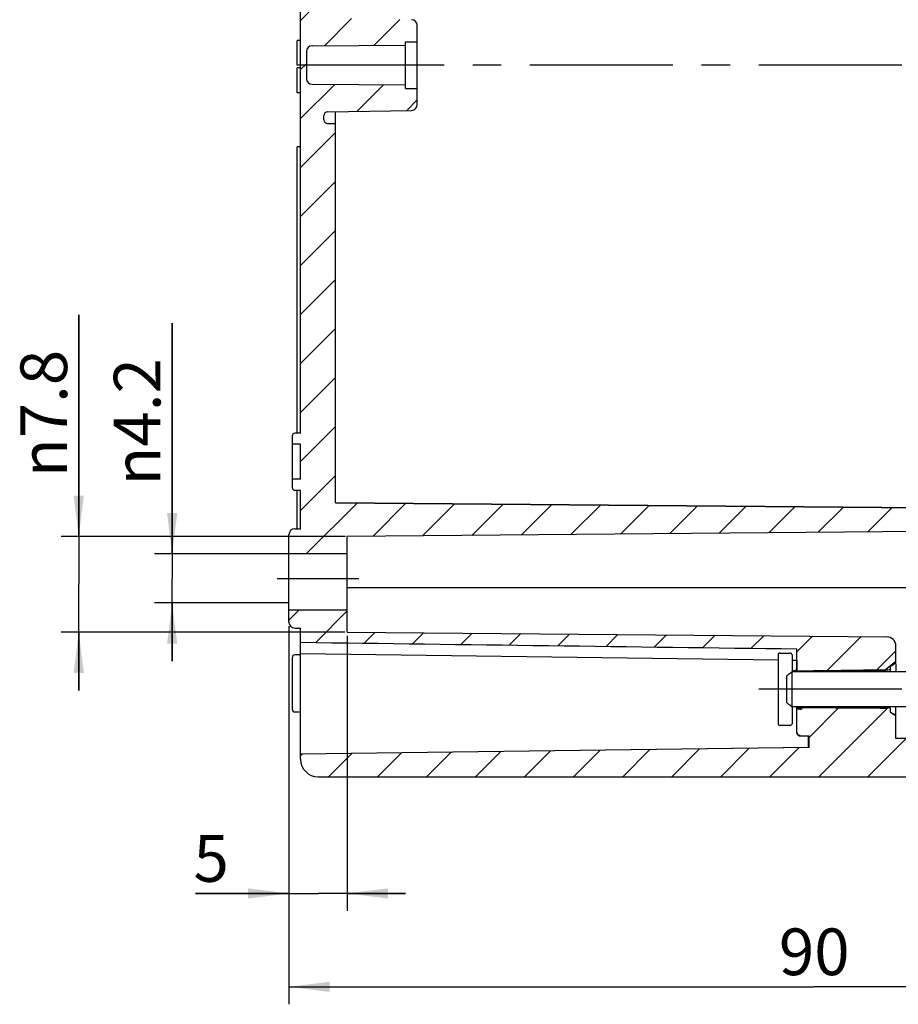
# Model space of a CAD drawing. Units: millimetres. Extents: x 0 to 594, y 0 to 420.
# Drawn here: x 430 to 506, y 215 to 299 of the extents above; entities that cross this region are included whole.
import ezdxf

# ---------------------------------------------------------------- set-up
doc = ezdxf.new("R2010")
doc.units = ezdxf.units.MM
doc.header["$LTSCALE"] = 32.67
doc.linetypes.add('CENTER', pattern=[0.6, 0.375, -0.075, 0.075, -0.075])
doc.layers.get('0').update_dxf_attribs({"linetype": 'CONTINUOUS'})
for name, color, linetype in [('AUSFORMSCHRAEGEN', 7, 'CONTINUOUS'), ('BG_STARTBEZUEGE', 7, 'CONTINUOUS'), ('DEFAULT_1', 7, 'CENTER'), ('FASEN', 7, 'CONTINUOUS'), ('KONSTRUKTIONSELEMENTE', 7, 'CONTINUOUS'), ('RUNDUNGEN', 7, 'CONTINUOUS'), ('TEIL_STARTBEZUEGE', 7, 'CONTINUOUS'), ('ZEICHNUNGSBEMASSUNGEN', 7, 'CONTINUOUS')]:
    doc.layers.add(name, color=color, linetype=linetype)
doc.styles.get("Standard").update_dxf_attribs({"font": 'txt', "width": 0.7})
doc.styles.add('TEXTSTYLE_2', font='gdt', dxfattribs={"width": 0.7})
doc.dimstyles.new('DIMSTYLE_5', dxfattribs={"dimtxt": 4, "dimasz": 3.5, "dimexe": 0.18, "dimexo": 0.0625, "dimgap": 0.09, "dimtad": 1, "dimdec": 3, "dimdsep": 46, "dimtxsty": 'STANDARD', "dimblk": '_FILLED', "dimblk1": '_FILLED', "dimblk2": '_FILLED', "dimcen": 0.09, "dimclrt": 5, "dimadec": 0, "dimazin": 0, "dimtp": 0.3, "dimtm": 0.3, "dimtfac": 1, "dimtdec": 3, "dimtofl": 0, "dimtmove": 0, "dimatfit": 3, "dimldrblk": '_FILLED', "dimfxl": 1, "dimtolj": 1, "dimarcsym": 0})
doc.dimstyles.new('DIMSTYLE_6', dxfattribs={"dimtxt": 4, "dimasz": 3.5, "dimexe": 0.18, "dimexo": 0.0625, "dimgap": 0.09, "dimtad": 1, "dimdec": 3, "dimdsep": 46, "dimtxsty": 'STANDARD', "dimblk": '_FILLED', "dimblk1": '_FILLED', "dimblk2": '_FILLED', "dimcen": 0.09, "dimclrt": 5, "dimadec": 0, "dimazin": 0, "dimtp": 0.1, "dimtm": 0.1, "dimtfac": 1, "dimtdec": 3, "dimtofl": 0, "dimtmove": 0, "dimatfit": 3, "dimldrblk": '_FILLED', "dimfxl": 1, "dimtolj": 1, "dimarcsym": 0})
doc.dimstyles.new('DIMSTYLE_7', dxfattribs={"dimtxt": 4, "dimasz": 3.5, "dimexe": 0.18, "dimexo": 0.0625, "dimgap": 0.09, "dimtad": 1, "dimdec": 3, "dimdsep": 46, "dimtxsty": 'STANDARD', "dimblk": '_FILLED', "dimblk1": '_FILLED', "dimblk2": '_FILLED', "dimcen": 0.09, "dimclrt": 5, "dimadec": 0, "dimazin": 0, "dimtp": 0.2, "dimtm": 0.2, "dimtfac": 1, "dimtdec": 3, "dimtofl": 0, "dimtmove": 0, "dimatfit": 3, "dimldrblk": '_FILLED', "dimfxl": 1, "dimtolj": 1, "dimarcsym": 0})

# ---------------------------------------------------------------- blocks, each defined once
blk = doc.blocks.new('_FILLED')
at = {"color": 0, "linetype": 'BYBLOCK'}
blk.add_solid([(0, 0), (-1, 0.125), (-1, -0.125)], dxfattribs=at)
blk = doc.blocks.new('*D6')
at = {"layer": 'ZEICHNUNGSBEMASSUNGEN', "color": 2, "linetype": 'CONTINUOUS'}
for p, q in [((443.39, 253.269), (443.39, 273.049)), ((443.39, 273.049), (443.39, 251.169)), ((453.39, 253.269), (441.89, 253.269)), ((443.39, 244.069), (443.39, 251.169)), ((453.39, 249.069), (441.89, 249.069)), ((443.39, 249.069), (443.39, 244.069))]:
    blk.add_line(p, q, dxfattribs=at)
at = {"layer": 'ZEICHNUNGSBEMASSUNGEN', "color": 2, "linetype": 'CONTINUOUS', "xscale": 3.5, "yscale": 3.5, "zscale": 3.5}
for p, rotation in [((443.39, 253.269), 270), ((443.39, 249.069), 90)]:
    blk.add_blockref('_FILLED', p, dxfattribs=dict(at, rotation=rotation))
at = {"layer": 'ZEICHNUNGSBEMASSUNGEN', "color": 5, "linetype": 'CONTINUOUS', "insert": (438.39, 259.144), "char_height": 4, "width": 13.90476, "attachment_point": 1, "rotation": 90, "line_spacing_factor": 0.9, "style": 'TEXTSTYLE_2'}
blk.add_mtext('{\\Fgdt;n}\\Ftxt;4.2', dxfattribs=at)
blk = doc.blocks.new('*D7')
at = {"layer": 'ZEICHNUNGSBEMASSUNGEN', "color": 2, "linetype": 'CONTINUOUS'}
for p, q in [((435.39, 254.769), (435.39, 273.763)), ((435.39, 273.763), (435.39, 250.669)), ((458.231, 254.769), (433.89, 254.769)), ((435.39, 241.569), (435.39, 250.669)), ((458.168, 246.569), (433.89, 246.569)), ((435.39, 246.569), (435.39, 241.569))]:
    blk.add_line(p, q, dxfattribs=at)
at = {"layer": 'ZEICHNUNGSBEMASSUNGEN', "color": 2, "linetype": 'CONTINUOUS', "xscale": 3.5, "yscale": 3.5, "zscale": 3.5}
for p, rotation in [((435.39, 254.769), 270), ((435.39, 246.569), 90)]:
    blk.add_blockref('_FILLED', p, dxfattribs=dict(at, rotation=rotation))
at = {"layer": 'ZEICHNUNGSBEMASSUNGEN', "color": 5, "linetype": 'CONTINUOUS', "insert": (430.39, 259.858), "char_height": 4, "width": 13.90476, "attachment_point": 1, "rotation": 90, "line_spacing_factor": 0.9, "style": 'TEXTSTYLE_2'}
blk.add_mtext('{\\Fgdt;n}\\Ftxt;7.8', dxfattribs=at)
blk = doc.blocks.new('*D8')
at = {"layer": 'ZEICHNUNGSBEMASSUNGEN', "color": 2, "linetype": 'CONTINUOUS'}
for p, q in [((453.39, 247.067), (453.39, 222.669)), ((458.39, 246.253), (458.39, 222.669)), ((453.39, 224.169), (445.388, 224.169)), ((445.388, 224.169), (455.89, 224.169)), ((463.39, 224.169), (455.89, 224.169)), ((458.39, 224.169), (463.39, 224.169))]:
    blk.add_line(p, q, dxfattribs=at)
at = {"layer": 'ZEICHNUNGSBEMASSUNGEN', "color": 2, "linetype": 'CONTINUOUS', "xscale": 3.5, "yscale": 3.5, "zscale": 3.5}
blk.add_blockref('_FILLED', (453.39, 224.169), dxfattribs=at)
at = {"layer": 'ZEICHNUNGSBEMASSUNGEN', "color": 2, "linetype": 'CONTINUOUS', "xscale": 3.5, "yscale": 3.5, "zscale": 3.5, "rotation": 180}
blk.add_blockref('_FILLED', (458.39, 224.169), dxfattribs=at)
at = {"layer": 'ZEICHNUNGSBEMASSUNGEN', "color": 5, "linetype": 'CONTINUOUS', "insert": (448.245, 229.169), "char_height": 4, "width": 2.85714, "attachment_point": 3, "line_spacing_factor": 0.9}
blk.add_mtext('5', dxfattribs=at)
blk = doc.blocks.new('*D9')
at = {"layer": 'ZEICHNUNGSBEMASSUNGEN', "color": 2, "linetype": 'CONTINUOUS'}
for p, q in [((453.39, 246.901), (453.39, 214.669)), ((543.39, 235.174), (543.39, 214.669)), ((453.39, 216.169), (498.39, 216.169)), ((543.39, 216.169), (498.39, 216.169))]:
    blk.add_line(p, q, dxfattribs=at)
at = {"layer": 'ZEICHNUNGSBEMASSUNGEN', "color": 2, "linetype": 'CONTINUOUS', "xscale": 3.5, "yscale": 3.5, "zscale": 3.5, "rotation": 180}
blk.add_blockref('_FILLED', (453.39, 216.169), dxfattribs=at)
at = {"layer": 'ZEICHNUNGSBEMASSUNGEN', "color": 2, "linetype": 'CONTINUOUS', "xscale": 3.5, "yscale": 3.5, "zscale": 3.5}
blk.add_blockref('_FILLED', (543.39, 216.169), dxfattribs=at)
at = {"layer": 'ZEICHNUNGSBEMASSUNGEN', "color": 5, "linetype": 'CONTINUOUS', "insert": (498.39, 221.169), "char_height": 4, "width": 6.28571, "attachment_point": 2, "line_spacing_factor": 0.9}
blk.add_mtext('90', dxfattribs=at)

msp = doc.modelspace()

# ---------------------------------------------------------------- hatches: boundary and pattern name
at = {"linetype": 'CONTINUOUS'}
h = msp.add_hatch(dxfattribs=at)
h.set_pattern_fill('default__1', color=2, scale=2.97, angle=45, style=0, pattern_type=0)
h.set_pattern_definition([(45, (0, 0), (-2.100107, 2.100107), [])])
edge = h.paths.add_edge_path()
edge.add_line((513.3898, 234.6693), (513.3898, 236.9308))
edge.add_line((512.6898, 234.6693), (513.3898, 234.6693))
edge.add_line((512.6898, 234.1693), (512.6898, 234.6693))
edge.add_line((455.8898, 234.1693), (512.6898, 234.1693))
edge.add_spline(control_points=[(454.3898, 235.6693), (454.3898, 234.7906), (455.0111, 234.1693), (455.8898, 234.1693)], knot_values=[0, 0, 0, 0, 1, 1, 1, 1], weights=[1, 0.8047379, 0.8047379, 1], degree=3, periodic=0)
edge.add_line((454.3898, 235.6693), (454.3898, 236.113))
edge.add_line((497.9519, 236.6832), (454.3898, 236.113))
edge.add_line((497.9519, 236.6832), (497.9519, 237.6913))
edge.add_line((497.1872, 237.6981), (497.9519, 237.6913))
edge.add_spline(control_points=[(497.1872, 237.6981), (497.1311, 237.6986), (497.0338, 237.7266), (496.9173, 237.8445), (496.8898, 237.9435), (496.8898, 238.0006)], knot_values=[0, 0, 0, 0, 0.3333333, 0.6666667, 1, 1, 1, 1], degree=3, periodic=0)
edge.add_line((496.8898, 238.0006), (496.8898, 239.9672))
edge.add_line((497.1898, 239.9672), (496.8898, 239.9672))
edge.add_spline(control_points=[(497.4155, 240.112), (497.3966, 240.0814), (497.3544, 240.03), (497.2749, 239.9787), (497.2191, 239.9672), (497.1898, 239.9672)], knot_values=[0, 0, 0, 0, 0.3333333, 0.6666667, 1, 1, 1, 1], degree=3, periodic=0)
edge.add_line((497.4155, 240.112), (504.8898, 240.0707))
edge.add_line((504.8898, 240.0707), (504.8898, 239.7327))
edge.add_arc((593.9861, 389.1881), 173.9974, 239.199161, 239.390653)
edge.add_line((505.3898, 237.4447), (505.3898, 239.4357))
edge.add_arc((503.0644, -580.6547), 818.1027, 89.6288555, 89.837137)
edge.add_line((508.3637, 237.4308), (508.9907, 237.0601))
edge.add_spline(control_points=[(508.9907, 237.0601), (509.4857, 237.0477), (510.4716, 237.0217), (511.938, 236.9791), (512.9073, 236.9477), (513.3898, 236.9308)], knot_values=[0, 0, 0, 0, 0.3333333, 0.6666667, 1, 1, 1, 1], degree=3, periodic=0)
edge = h.paths.add_edge_path()
edge.add_line((513.3898, 255.249), (513.3898, 256.2193))
edge.add_line((513.3898, 255.249), (458.3898, 254.769))
edge.add_line((458.3898, 253.2693), (458.3898, 254.769))
edge.add_line((458.3898, 253.2693), (453.3898, 253.2693))
edge.add_line((453.3898, 254.9193), (453.3898, 253.2693))
edge.add_spline(control_points=[(453.3898, 254.9193), (453.3898, 255.2122), (453.5969, 255.4193), (453.8898, 255.4193)], knot_values=[0, 0, 0, 0, 1, 1, 1, 1], weights=[1, 0.8047378, 0.8047378, 1], degree=3, periodic=0)
edge.add_line((453.8898, 255.4193), (454.3898, 255.4193))
edge.add_line((454.3898, 255.4193), (454.3898, 258.7193))
edge.add_line((454.3898, 258.7193), (453.8898, 258.7193))
edge.add_spline(control_points=[(453.8898, 258.7193), (453.7727, 258.7193), (453.6898, 258.8022), (453.6898, 258.9193)], knot_values=[0, 0, 0, 0, 1, 1, 1, 1], weights=[1, 0.8047378, 0.8047378, 1], degree=3, periodic=0)
edge.add_line((453.6898, 258.9193), (453.6898, 259.6693))
edge.add_line((454.3898, 259.6693), (453.6898, 259.6693))
edge.add_line((454.3898, 259.6693), (454.3898, 262.6693))
edge.add_line((454.3898, 262.6693), (453.6898, 262.6693))
edge.add_line((453.6898, 262.6693), (453.6898, 263.4193))
edge.add_spline(control_points=[(453.8898, 263.6193), (453.7727, 263.6193), (453.6898, 263.5365), (453.6898, 263.4193)], knot_values=[0, 0, 0, 0, 1, 1, 1, 1], weights=[1, 0.8047378, 0.8047378, 1], degree=3, periodic=0)
edge.add_line((454.3898, 263.6193), (453.8898, 263.6193))
edge.add_line((454.3898, 263.6193), (454.3898, 285.1693))
edge.add_line((454.3898, 285.1693), (457.3898, 285.1693))
edge.add_line((457.3898, 257.658), (457.3898, 285.1693))
edge.add_line((513.3898, 257.1693), (457.3898, 257.658))
edge.add_line((513.3898, 257.1693), (514.0898, 257.1693))
edge.add_line((514.0898, 257.0157), (514.0898, 257.1693))
edge.add_spline(control_points=[(514.091, 256.3231), (514.6225, 256.4017), (514.6215, 256.939), (514.0898, 257.0157)], knot_values=[0, 0, 0, 0, 1, 1, 1, 1], weights=[1, 0.4297486, 0.4297486, 1], degree=3, periodic=0)
edge.add_line((513.3898, 256.2193), (514.091, 256.3231))
edge = h.paths.add_edge_path()
edge.add_line((454.3898, 245.6947), (454.3898, 246.9193))
edge.add_line((453.8898, 246.9193), (454.3898, 246.9193))
edge.add_spline(control_points=[(453.3898, 247.4193), (453.3898, 247.1264), (453.5969, 246.9193), (453.8898, 246.9193)], knot_values=[0, 0, 0, 0, 1, 1, 1, 1], weights=[1, 0.8047378, 0.8047378, 1], degree=3, periodic=0)
edge.add_line((453.3898, 248.4693), (453.3898, 247.4193))
edge.add_line((453.3898, 248.4693), (458.3898, 248.4693))
edge.add_line((458.3898, 246.5693), (458.3898, 248.4693))
edge.add_line((458.3898, 246.5693), (504.5968, 246.1661))
edge.add_spline(control_points=[(505.3898, 245.3661), (505.3898, 245.8315), (505.0622, 246.162), (504.5968, 246.1661)], knot_values=[0, 0, 0, 0, 1, 1, 1, 1], weights=[1, 0.8067903, 0.8067903, 1], degree=3, periodic=0)
edge.add_line((505.3898, 244.0465), (505.3898, 245.3661))
edge.add_line((505.3898, 244.0465), (504.5049, 243.324))
edge.add_line((504.5049, 243.324), (496.8898, 243.23))
edge.add_line((496.8898, 243.23), (496.8898, 245.1334))
edge.add_spline(control_points=[(454.3898, 245.6947), (459.1539, 245.6319), (468.6542, 245.5065), (482.8222, 245.3194), (492.2101, 245.1953), (496.8898, 245.1334)], knot_values=[0, 0, 0, 0, 0.3333333, 0.6666667, 1, 1, 1, 1], degree=3, periodic=0)
edge = h.paths.add_edge_path()
edge.add_line((454.3898, 285.1693), (457.3898, 285.1693))
edge.add_line((454.3898, 285.1693), (457.3898, 285.1693))
edge = h.paths.add_edge_path()
edge.add_line((454.3898, 285.1693), (454.3898, 305.1693))
edge.add_line((454.3898, 305.1693), (457.3898, 305.1693))
edge.add_line((457.3898, 300.1693), (457.3898, 305.1693))
edge.add_line((456.6898, 300.1693), (457.3898, 300.1693))
edge.add_spline(control_points=[(456.3898, 299.8693), (456.3898, 300.0451), (456.5141, 300.1693), (456.6898, 300.1693)], knot_values=[0, 0, 0, 0, 1, 1, 1, 1], weights=[1, 0.8047379, 0.8047379, 1], degree=3, periodic=0)
edge.add_line((456.3898, 299.4816), (456.3898, 299.8693))
edge.add_spline(control_points=[(456.6846, 299.1816), (456.5113, 299.1847), (456.3898, 299.3083), (456.3898, 299.4816)], knot_values=[0, 0, 0, 0, 1, 1, 1, 1], weights=[1, 0.8088336, 0.8088336, 1], degree=3, periodic=0)
edge.add_line((456.6846, 299.1816), (457.3898, 299.1693))
edge.add_line((457.3898, 299.1693), (463.8985, 299.0557))
edge.add_spline(control_points=[(463.8985, 299.0557), (464.1874, 299.0507), (464.3898, 298.8446), (464.3898, 298.5558)], knot_values=[0, 0, 0, 0, 1, 1, 1, 1], weights=[1, 0.8088336, 0.8088336, 1], degree=3, periodic=0)
edge.add_line((464.3898, 298.5558), (464.3898, 297.1693))
edge.add_line((463.3898, 297.1693), (464.3898, 297.1693))
edge.add_line((463.3898, 297.1693), (463.3898, 296.8693))
edge.add_line((455.3869, 296.8222), (463.3898, 296.8693))
edge.add_spline(control_points=[(454.8898, 296.3222), (454.8898, 296.6138), (455.0953, 296.8205), (455.3869, 296.8222)], knot_values=[0, 0, 0, 0, 1, 1, 1, 1], weights=[1, 0.8061223, 0.8061223, 1], degree=3, periodic=0)
edge.add_line((454.8898, 296.3222), (454.8898, 294.0164))
edge.add_spline(control_points=[(454.8898, 294.0164), (454.8898, 293.7249), (455.0953, 293.5181), (455.3869, 293.5164)], knot_values=[0, 0, 0, 0, 1, 1, 1, 1], weights=[1, 0.8061223, 0.8061223, 1], degree=3, periodic=0)
edge.add_line((455.3869, 293.5164), (463.3898, 293.4693))
edge.add_line((463.3898, 293.4693), (463.3898, 293.1693))
edge.add_line((463.3898, 293.1693), (464.3898, 293.1693))
edge.add_line((464.3898, 293.1693), (464.3898, 291.7829))
edge.add_spline(control_points=[(463.8985, 291.2829), (464.1874, 291.288), (464.3898, 291.494), (464.3898, 291.7829)], knot_values=[0, 0, 0, 0, 1, 1, 1, 1], weights=[1, 0.8088336, 0.8088336, 1], degree=3, periodic=0)
edge.add_line((456.6846, 291.157), (463.8985, 291.2829))
edge.add_spline(control_points=[(456.6846, 291.157), (456.5113, 291.154), (456.3898, 291.0304), (456.3898, 290.8571)], knot_values=[0, 0, 0, 0, 1, 1, 1, 1], weights=[1, 0.8088336, 0.8088336, 1], degree=3, periodic=0)
edge.add_line((456.3898, 290.4693), (456.3898, 290.8571))
edge.add_spline(control_points=[(456.3898, 290.4693), (456.3898, 290.2936), (456.5141, 290.1693), (456.6898, 290.1693)], knot_values=[0, 0, 0, 0, 1, 1, 1, 1], weights=[1, 0.8047379, 0.8047379, 1], degree=3, periodic=0)
edge.add_line((456.6898, 290.1693), (457.3898, 290.1693))
edge.add_line((457.3898, 285.1693), (457.3898, 290.1693))
edge.add_line((454.3898, 285.1693), (457.3898, 285.1693))
edge = h.paths.add_edge_path()
edge.add_line((454.3898, 305.1693), (457.3898, 305.1693))
edge.add_line((454.3898, 305.1693), (457.3898, 305.1693))
edge = h.paths.add_edge_path()
edge.add_line((513.3898, 355.6693), (513.3898, 354.1193))
edge.add_line((513.3898, 354.1193), (514.091, 354.0155))
edge.add_spline(control_points=[(514.091, 354.0155), (514.6225, 353.9369), (514.6215, 353.3997), (514.0898, 353.3229)], knot_values=[0, 0, 0, 0, 1, 1, 1, 1], weights=[1, 0.4297486, 0.4297486, 1], degree=3, periodic=0)
edge.add_line((514.0898, 353.3229), (514.0898, 353.1693))
edge.add_line((513.3898, 353.1693), (514.0898, 353.1693))
edge.add_line((513.3898, 353.1693), (456.6872, 352.6745))
edge.add_spline(control_points=[(456.3898, 352.3745), (456.3898, 352.549), (456.5127, 352.673), (456.6872, 352.6745)], knot_values=[0, 0, 0, 0, 1, 1, 1, 1], weights=[1, 0.8067903, 0.8067903, 1], degree=3, periodic=0)
edge.add_line((456.3898, 352.3745), (456.3898, 351.5193))
edge.add_spline(control_points=[(456.3898, 351.5193), (456.3898, 351.3436), (456.5141, 351.2193), (456.6898, 351.2193)], knot_values=[0, 0, 0, 0, 1, 1, 1, 1], weights=[1, 0.8047379, 0.8047379, 1], degree=3, periodic=0)
edge.add_line((456.6898, 351.2193), (456.9898, 351.2193))
edge.add_spline(control_points=[(457.3898, 350.8193), (457.3898, 351.0536), (457.2241, 351.2193), (456.9898, 351.2193)], knot_values=[0, 0, 0, 0, 1, 1, 1, 1], weights=[1, 0.8047379, 0.8047379, 1], degree=3, periodic=0)
edge.add_line((457.3898, 350.8193), (457.3898, 343.7359))
edge.add_line((457.2898, 343.7359), (457.3898, 343.7359))
edge.add_line((457.2898, 340.4193), (457.2898, 343.7359))
edge.add_line((457.2898, 337.1027), (457.2898, 340.4193))
edge.add_line((457.2898, 337.1027), (457.3898, 337.1027))
edge.add_line((457.3898, 337.1027), (457.3898, 305.1693))
edge.add_line((454.3898, 305.1693), (457.3898, 305.1693))
edge.add_line((454.3898, 320.0193), (454.3898, 305.1693))
edge.add_line((454.3898, 320.0193), (454.0898, 320.0193))
edge.add_line((454.0898, 320.3193), (454.0898, 320.0193))
edge.add_line((454.3898, 320.3193), (454.0898, 320.3193))
edge.add_line((454.3898, 354.6693), (454.3898, 320.3193))
edge.add_spline(control_points=[(454.3898, 354.6693), (454.3898, 355.548), (455.0111, 356.1693), (455.8898, 356.1693)], knot_values=[0, 0, 0, 0, 1, 1, 1, 1], weights=[1, 0.8047379, 0.8047379, 1], degree=3, periodic=0)
edge.add_line((455.8898, 356.1693), (512.6898, 356.1693))
edge.add_line((512.6898, 356.1693), (512.6898, 355.6693))
edge.add_line((512.6898, 355.6693), (513.3898, 355.6693))

# ---------------------------------------------------------------- linework, layer by layer
at = {"color": 7, "linetype": 'CONTINUOUS'}
for p, q in [((454.3898, 263.6193), (454.3898, 320.0193)), ((464.3898, 291.7829), (464.3898, 298.5558)), ((454.0898, 295.1467), (454.0898, 297.2784)), ((454.3898, 297.2784), (454.0898, 297.2784)), ((463.3898, 293.1693), (463.3898, 297.1693)), ((463.3898, 297.1693), (464.3898, 297.1693)), ((454.8898, 296.3222), (454.8898, 294.0164)), ((455.3869, 296.8222), (463.3898, 296.8693)), ((454.3898, 295.1467), (454.0898, 295.1467)), ((454.0898, 292.7869), (454.0898, 294.9186)), ((454.3898, 294.9186), (454.0898, 294.9186)), ((455.3869, 293.5164), (463.3898, 293.4693)), ((463.3898, 293.1693), (464.3898, 293.1693)), ((454.3898, 292.7869), (454.0898, 292.7869)), ((456.6846, 291.157), (463.8985, 291.2829)), ((457.3898, 257.658), (457.3898, 291.1693)), ((456.3898, 290.4693), (456.3898, 290.8571)), ((456.6898, 290.1693), (457.3898, 290.1693)), ((454.0898, 263.6193), (454.0898, 288.1693)), ((454.3898, 288.1693), (454.0898, 288.1693)), ((453.6898, 258.9193), (453.6898, 263.4193)), ((454.3898, 263.6193), (453.8898, 263.6193)), ((454.3898, 262.6693), (453.6898, 262.6693)), ((454.3898, 259.6693), (454.3898, 262.6693)), ((454.3898, 259.6693), (453.6898, 259.6693)), ((454.3898, 258.7193), (453.8898, 258.7193)), ((454.0898, 255.4193), (454.0898, 258.7193)), ((454.3898, 255.4193), (454.3898, 258.7193)), ((513.3898, 257.1693), (457.3898, 257.658)), ((453.3898, 247.4193), (453.3898, 254.9193)), ((453.8898, 255.4193), (454.3898, 255.4193)), ((513.3898, 255.249), (458.3898, 254.769)), ((458.3898, 246.5693), (458.3898, 254.769)), ((458.3898, 253.2693), (453.3898, 253.2693)), ((513.3898, 250.3693), (458.3898, 250.3693)), ((453.3898, 248.4693), (458.3898, 248.4693)), ((453.8898, 246.9193), (454.3898, 246.9193)), ((454.3898, 244.7257), (454.3898, 246.9193)), ((458.3898, 246.5693), (504.5968, 246.1661)), ((496.8898, 243.23), (496.8898, 245.1334)), ((505.3898, 243.9263), (505.3898, 245.3661)), ((454.3898, 244.6193), (453.8898, 244.6193)), ((495.2898, 244.6193), (495.2898, 238.7193)), ((496.4898, 244.6193), (496.4898, 243.1693)), ((505.3898, 244.0465), (504.5049, 243.324)), ((496.4687, 243.161), (496.4687, 240.1776)), ((496.4898, 243.1693), (496.4849, 243.1673)), ((504.5049, 243.324), (496.8898, 243.23)), ((504.5049, 243.2792), (504.5049, 243.324)), ((504.8898, 243.333), (504.8898, 243.1693)), ((496.0398, 240.5063), (496.0398, 242.8323)), ((454.3898, 239.7193), (453.8898, 239.7193)), ((496.4687, 240.1776), (496.4898, 240.1693)), ((496.4898, 240.1693), (496.4898, 238.7193)), ((496.8898, 237.9668), (496.8898, 240.0824)), ((497.1898, 239.9672), (496.8898, 239.9672)), ((497.4155, 240.112), (504.8898, 240.0707)), ((504.8898, 240.0707), (504.8898, 239.7327)), ((505.3898, 237.4447), (505.3898, 239.4357)), ((497.1872, 237.6981), (497.9519, 237.6913)), ((497.1872, 237.6667), (497.8898, 237.6606)), ((497.8898, 236.6824), (497.8898, 237.6689)), ((497.9519, 236.6832), (497.9519, 237.6913)), ((497.9519, 236.6832), (454.3898, 236.113)), ((454.3898, 235.6693), (454.3898, 236.1382)), ((455.8898, 234.1693), (512.6898, 234.1693))]:
    msp.add_line(p, q, dxfattribs=at)
for centre, radius, start, end in [((463.8898, 298.5558), 0.5, 0, 89), ((455.3898, 296.3222), 0.5, 90.33703, 180), ((455.3898, 294.0164), 0.5, 180, 269.66297), ((456.6898, 290.8571), 0.3, 91, 180), ((463.8898, 291.7829), 0.5, 271, 360), ((456.6898, 290.4693), 0.3, 180, 270), ((453.8898, 263.4193), 0.2, 90, 179.999998), ((453.8898, 258.9193), 0.2, 180.000002, 270), ((453.8898, 254.9193), 0.5, 90, 180), ((453.8898, 247.4193), 0.5, 180, 270), ((504.5898, 245.3661), 0.8, 0, 89.5), ((453.8898, 244.4193), 0.2, 90, 180), ((492.1275, 248.2258), 6.6707, 310.009735, 310.60121), ((495.7193, 245.0956), 2.0747, 291.175962, 291.65499), ((453.8898, 239.9193), 0.2, 180, 270), ((492.1962, 235.1939), 6.5644, 49.393998, 49.994484), ((591.5606, 385.1021), 169.2457, 239.196165, 239.393033), ((497.1886, 238.0008), 0.2988, 180.025701, 186.464433), ((497.1898, 237.9667), 0.3, 180, 269.5), ((503.0253, -588.4796), 825.9277, 89.6296613, 89.8359695), ((455.8898, 235.6693), 1.5, 180, 269.99999)]:
    msp.add_arc(centre, radius, start, end, dxfattribs=at)
for centre, major_axis, ratio, start_param, end_param in [((539.175, 242.4606), (212.6133, 1.312), 0.0049221, 1.734564, 1.7709842), ((497.1898, 240.3915), (0, 0.4243), 0.7071068, -3.1415927, -2.2901542)]:
    msp.add_ellipse(centre, major_axis=major_axis, ratio=ratio, start_param=start_param, end_param=end_param, dxfattribs=at)
for points in [[(454.3898, 245.6947), (468.5565, 245.5079), (482.7231, 245.3208), (496.8898, 245.1334)], [(497.3845, 240.1019), (497.395, 240.1047), (497.4054, 240.108), (497.4155, 240.112)]]:
    msp.add_open_spline(points, degree=3, dxfattribs=at)
for points, knots in [([(496.4162, 243.1165), (496.392, 243.0961), (496.2708, 242.996), (496.1451, 242.9008), (496.0398, 242.8323)], [0, 0, 0, 0, 0.2011993, 1, 1, 1, 1]), ([(496.0398, 240.5063), (496.0777, 240.4817), (496.2073, 240.3923), (496.3304, 240.2942), (496.4162, 240.2221)], [0, 0, 0, 0, 0.2875166, 1, 1, 1, 1]), ([(497.1898, 240.0811), (497.2078, 240.081), (497.273, 240.0825), (497.3388, 240.0894), (497.3845, 240.1019)], [0, 0, 0, 0, 0.274613, 1, 1, 1, 1]), ([(497.1872, 237.6981), (497.116, 237.6987), (496.9688, 237.7552), (496.8997, 237.8963), (496.8917, 237.9671)], [0, 0, 0, 0, 0.4996205, 1, 1, 1, 1]), ([(497.8898, 237.6689), (497.8898, 237.6752), (497.92, 237.6818), (497.9363, 237.6879), (497.9519, 237.6913)], [0, 0, 0, 0, 0.2798569, 1, 1, 1, 1])]:
    msp.add_open_spline(points, degree=3, knots=knots, dxfattribs=at)
at = {"layer": 'AUSFORMSCHRAEGEN', "color": 7, "linetype": 'CONTINUOUS'}
for p, q in [((457.3898, 257.658), (513.3898, 257.1693)), ((454.3898, 244.7257), (495.2898, 244.1903)), ((454.3898, 238.9693), (454.3898, 244.7257)), ((496.4898, 244.1746), (496.8898, 244.1693)), ((496.8898, 244.1693), (496.8898, 243.8321)), ((496.8898, 240.0824), (496.8898, 240.1134))]:
    msp.add_line(p, q, dxfattribs=at)
for centre, major_axis, ratio, start_param, end_param in [((503.1171, 241.6801), (2.8478, 1.3512), 0.3419852, 7.0314108, 7.1912618), ((539.175, 240.8781), (212.6133, -1.312), 0.0049221, 4.5122011, 4.5486213), ((503.1171, 241.6586), (2.8478, -1.3512), 0.3419852, -0.9080765, -0.8815722)]:
    msp.add_ellipse(centre, major_axis=major_axis, ratio=ratio, start_param=start_param, end_param=end_param, dxfattribs=at)
at = {"layer": 'BG_STARTBEZUEGE', "color": 7, "linetype": 'CENTER'}
msp.add_line((545.0892, 295.1693), (452.3898, 295.1693), dxfattribs=at)
at = {"layer": 'DEFAULT_1', "color": 7, "linetype": 'CENTER'}
msp.add_line((452.3898, 251.1693), (459.3898, 251.1693), dxfattribs=at)
at = {"layer": 'FASEN', "color": 7, "linetype": 'CONTINUOUS'}
for p, q in [((504.8898, 243.6123), (504.8898, 243.333)), ((505.3898, 243.8489), (505.3898, 243.1693))]:
    msp.add_line(p, q, dxfattribs=at)
for centre, radius, start, end in [((528.0228, 207.3251), 43.0337, 121.731376, 122.51744), ((528.0328, 276.0294), 43.0525, 237.482731, 238.268452)]:
    msp.add_arc(centre, radius, start, end, dxfattribs=at)
at = {"layer": 'KONSTRUKTIONSELEMENTE', "color": 7, "linetype": 'CONTINUOUS'}
for p, q in [((528.7105, 243.1693), (496.4898, 243.1693)), ((528.5398, 240.1693), (496.4898, 240.1693))]:
    msp.add_line(p, q, dxfattribs=at)
at = {"layer": 'RUNDUNGEN', "color": 7, "linetype": 'CONTINUOUS'}
for p, q in [((454.3898, 290.3506), (454.3898, 290.7195)), ((495.4398, 244.7693), (496.3398, 244.7693)), ((453.6898, 239.9193), (453.6898, 244.4193)), ((454.3898, 244.6193), (453.8898, 244.6193)), ((496.8898, 243.8321), (496.8898, 243.331)), ((454.3898, 239.7193), (453.8898, 239.7193)), ((496.8898, 240.1134), (496.8898, 240.1693)), ((497.0398, 240.0818), (496.8898, 240.0824)), ((496.8898, 238.8118), (496.8898, 239.9672)), ((497.1898, 240.0811), (497.0398, 240.0818)), ((504.5049, 240.0728), (504.5049, 240.1693)), ((505.3898, 239.4357), (505.3898, 240.1693)), ((454.3898, 236.113), (454.3898, 238.9693)), ((505.3898, 237.988), (505.3898, 239.3805)), ((496.3398, 238.5693), (495.4398, 238.5693)), ((497.8898, 236.6824), (497.8898, 237.6689)), ((497.8898, 236.6824), (454.3898, 236.113))]:
    msp.add_line(p, q, dxfattribs=at)
for centre, radius, start, end in [((495.4398, 244.6193), 0.15, 89.999997, 180), ((496.3398, 244.6193), 0.15, 0, 90.000003), ((453.8898, 244.4193), 0.2, 90, 180), ((453.8898, 239.9193), 0.2, 180, 270), ((495.4398, 238.7193), 0.15, 180, 270.000003), ((496.3398, 238.7193), 0.15, 269.999997, 360), ((455.8898, 235.6693), 1.5, 180, 270)]:
    msp.add_arc(centre, radius, start, end, dxfattribs=at)
msp.add_open_spline([(496.5287, 243.1698), (496.5372, 243.1824), (496.5468, 243.1943), (496.5572, 243.2053)], degree=3, dxfattribs=at)
for points, knots in [([(496.5572, 243.2053), (496.5762, 243.2253), (496.6708, 243.3014), (496.797, 243.331), (496.8898, 243.331)], [0, 0, 0, 0, 0.2289011, 1, 1, 1, 1]), ([(497.1898, 243.2575), (497.2106, 243.2576), (497.284, 243.2556), (497.3586, 243.247), (497.4083, 243.2293)], [0, 0, 0, 0, 0.2822706, 1, 1, 1, 1]), ([(497.4083, 243.2293), (497.4178, 243.226), (497.4478, 243.2137), (497.477, 243.1912), (497.4855, 243.17)], [0, 0, 0, 0, 0.3051395, 1, 1, 1, 1])]:
    msp.add_open_spline(points, degree=3, knots=knots, dxfattribs=at)
at = {"layer": 'TEIL_STARTBEZUEGE', "color": 7, "linetype": 'CENTER'}
msp.add_line((545.0892, 241.6693), (493.6504, 241.6693), dxfattribs=at)

# ---------------------------------------------------------------- dimensions: what is measured, and where the dimension line sits
at = {"layer": 'ZEICHNUNGSBEMASSUNGEN', "color": 2, "linetype": 'CONTINUOUS'}
for base, p1, p2, text, dimstyle, picture, middle in [((435.3898, 246.5693), (458.2305, 254.769), (458.1681, 246.5693), '%%c7.8', 'DIMSTYLE_7', '*D7', (432.3898, 266.8103)), ((443.3898, 249.0693), (453.3898, 253.2693), (453.3898, 249.0693), '%%c<>', 'DIMSTYLE_6', '*D6', (440.3898, 266.0966))]:
    dim = msp.add_linear_dim(base=base, p1=p1, p2=p2, angle=270, text=text, dimstyle=dimstyle, dxfattribs=at)
    dim.commit()
    dim.dimension.update_dxf_attribs({"geometry": picture, "text_midpoint": middle, "dimtype": 160})
for base, p1, p2, dimstyle, picture, middle in [((453.3898, 224.1693), (458.3898, 246.2527), (453.3898, 247.0674), 'DIMSTYLE_6', '*D8', (443.9594, 227.1693)), ((453.3898, 216.1693), (543.3898, 235.1739), (453.3898, 246.9014), 'DIMSTYLE_5', '*D9', (495.247, 219.1693))]:
    dim = msp.add_linear_dim(base=base, p1=p1, p2=p2, angle=180, dimstyle=dimstyle, dxfattribs=at)
    dim.commit()
    dim.dimension.update_dxf_attribs({"geometry": picture, "text_midpoint": middle, "dimtype": 160})

doc.saveas('drawing.dxf')
